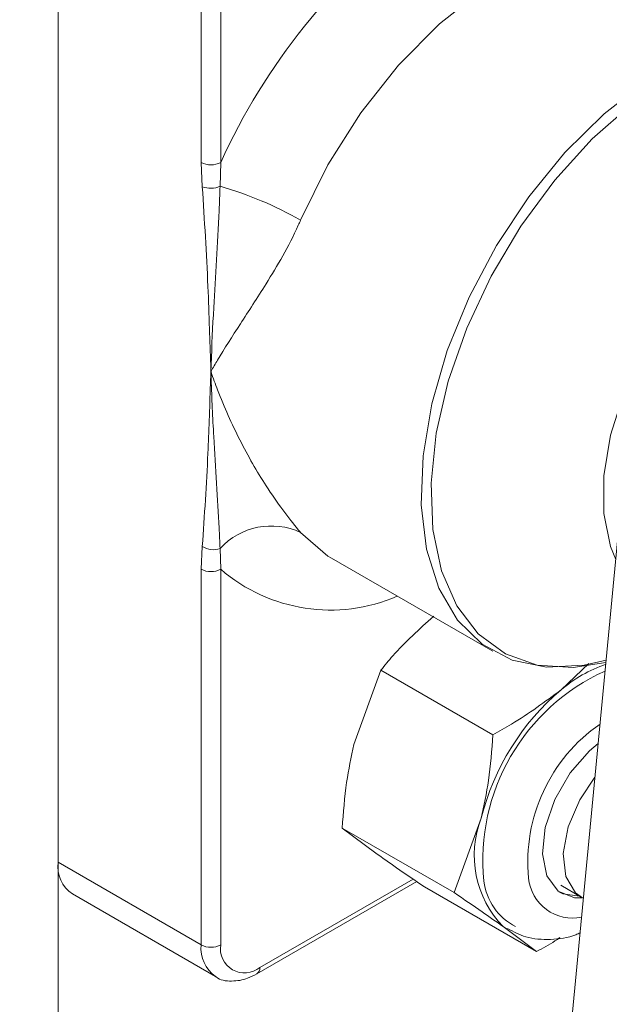
# Paper-space layout 'Sheet4' of a CAD drawing. Units: inches. Extents: x 0.6 to 17.5, y 0.2 to 10.8.
# Drawn here: x 3.7 to 3.8, y 7.7 to 7.7 of the extents above; entities that cross this region are included whole.
import ezdxf

# ---------------------------------------------------------------- set-up
doc = ezdxf.new("R2010")
doc.units = ezdxf.units.IN
doc.header["$MEASUREMENT"] = 0

psp = doc.layouts.new('Sheet4')

# ---------------------------------------------------------------- linework, layer by layer
at = {"color": 7, "linetype": 'Continuous', "lineweight": 15}
for p, q in [((3.7389439673, 8.6712289434), (3.7389439673, 7.4408153257)), ((3.7389439673, 7.6818536597), (3.7389439673, 7.751599854)), ((3.7475618312, 7.7239998821), (3.7475618312, 7.7466248671)), ((3.7487403425, 7.7466248671), (3.7487403425, 7.7239998821)), ((3.7476332635, 7.722543171), (3.7475618312, 7.7239998821)), ((3.7487403425, 7.7239998821), (3.7487016601, 7.7225685754)), ((3.7730657361, 7.7056316006), (3.7690030138, 7.6631577957)), ((3.7475618312, 7.6995036578), (3.7476332635, 7.700877895)), ((3.7487016601, 7.7007528461), (3.7487403425, 7.6995036578)), ((3.7554129362, 7.7001723162), (3.7651258059, 7.6945651959)), ((3.7475618312, 7.6768786728), (3.7475618312, 7.6995036578)), ((3.7487403425, 7.6995036578), (3.7487403425, 7.6768786728)), ((3.7583903418, 7.6934259303), (3.7567611172, 7.6889410658)), ((3.7651330844, 7.6895334279), (3.7583903418, 7.6934259303)), ((3.7692408414, 7.6922441955), (3.7709227696, 7.6938249185)), ((3.7628044923, 7.6800269037), (3.7644337169, 7.6845117683)), ((3.7628044923, 7.6800269037), (3.7560617497, 7.6839194061)), ((3.7560617497, 7.6839194061), (3.7580753536, 7.6824137067)), ((3.7389439673, 7.6818536597), (3.7475618312, 7.6768786728)), ((3.7509247423, 7.6751360129), (3.7605503217, 7.6806927416)), ((3.7677615571, 7.6764787098), (3.7610188146, 7.6803712122)), ((3.7692204776, 7.6804733823), (3.7704505488, 7.6797632774)), ((3.7398070815, 7.679945973), (3.7484249454, 7.6749709861)), ((3.7660019846, 7.6778209557), (3.7657479533, 7.6779844092)), ((3.7677615571, 7.6764787098), (3.7657479533, 7.6779844092))]:
    psp.add_line(p, q, dxfattribs=at)
at = {"color": 8, "linetype": 'Continuous', "lineweight": 15}
psp.add_line((3.7510973651, 7.6755175502), (3.7603272402, 7.6808458438), dxfattribs=at)
at = {"color": 8, "linetype": 'Continuous', "lineweight": 15, "flags": 128}
for points in [[(3.7762445765, 7.7362576855), (3.7744706012, 7.7369805186), (3.7722069087, 7.7372311819), (3.7697391465, 7.7368734207), (3.7671462711, 7.7359186816), (3.7645112417, 7.7343975114), (3.7619183662, 7.7323585804), (3.7594506041, 7.7298671241), (3.7571869116, 7.727002857), (3.7551997157, 7.7238574216), (3.753552597, 7.7205314565)], [(3.7759582927, 7.7291793115), (3.7734978432, 7.7275170994), (3.7711081763, 7.7254190564), (3.7688580385, 7.7229455393), (3.766812162, 7.7201677069), (3.765029403, 7.7171654722), (3.7635610484, 7.7140252042), (3.7624493398, 7.7108372425), (3.7617262593, 7.707693299), (3.7614126084, 7.7046838193), (3.7615174104, 7.7018953806), (3.7620376503, 7.6994082012), (3.7629583617, 7.6972938328), (3.7642530575, 7.6956131018), (3.7658844915, 7.6944143599), (3.7678057305, 7.6937320927), (3.7699615039, 7.6935859277), (3.7719425597, 7.6938893322)], [(3.772535889, 7.7000923038), (3.7722167536, 7.7008806765), (3.771809061, 7.7028602056), (3.771809061, 7.7051245725), (3.7722167536, 7.7075748135), (3.7730143206, 7.7101038413), (3.7741669046, 7.7126011252), (3.7756241321, 7.7149575219), (3.7773223153, 7.7170700456), (3.7791872354, 7.718846369), (3.7811373865, 7.720208858), (3.7830875375, 7.7210979654), (3.7849524576, 7.721474833), (3.7866506408, 7.7213229899), (3.788057899, 7.7206838024)], [(3.753552597, 7.7017247933), (3.7551997157, 7.7003005509), (3.7554129362, 7.7001723162)]]:
    psp.add_lwpolyline(points, dxfattribs=at)
at = {"color": 7, "linetype": 'Continuous', "lineweight": 15, "flags": 128}
for points in [[(3.7719568292, 7.6940385126), (3.7706340134, 7.6937352361), (3.768357201, 7.6936093241), (3.7662870715, 7.694029966), (3.7644831786, 7.6949850606), (3.7629974171, 7.6964471317), (3.7618725297, 7.6983741181), (3.7611408773, 7.7007105839), (3.7608235083, 7.7033893133), (3.7609295526, 7.7063332441), (3.7614559598, 7.7094576848), (3.7623875859, 7.7126727508), (3.7636976297, 7.7158859507), (3.7653484038, 7.7190048464), (3.7672924184, 7.7219397131), (3.7694737476, 7.7246061199), (3.7718296386, 7.7269273593), (3.7742923168, 7.7288366533)], [(3.7714752919, 7.6890042725), (3.7709621718, 7.6885744842), (3.7697876416, 7.6872356146), (3.7688625641, 7.6856361652), (3.7682871857, 7.6839494612), (3.7681238577, 7.6823582831), (3.7683902791, 7.6810350597), (3.7690575791, 7.6801231829), (3.7700534454, 7.6797214686), (3.7705366682, 7.6797167257)], [(3.7705366773, 7.6797167414), (3.7701120921, 7.6800176979), (3.7695320163, 7.6809991835), (3.7693768045, 7.682375654), (3.7696651775, 7.6839810869), (3.7703623532, 7.6856218432), (3.7712814666, 7.6869779216)], [(3.7703551172, 7.6798183689), (3.769343696, 7.6799565034), (3.7691066015, 7.6800719866)]]:
    psp.add_lwpolyline(points, dxfattribs=at)
at = {"color": 7, "linetype": 'Continuous', "lineweight": 0}
psp.add_circle((3.706389216, 7.1995769078), 0.6265713782635602, dxfattribs=at)
at = {"color": 8, "linetype": 'Continuous', "lineweight": 15}
for centre, radius, start, end in [((3.7838914849, 7.7080628591), 0.0385952265862714, 126.931665853, 155.6111431783), ((3.7553476718, 7.707159319), 0.0101126628534209, 229.2036894489, 293.480032116), ((3.7773623655, 7.6818638661), 0.0101260805288168, 124.7677298818, 185.4649040764), ((3.7699429479, 7.6811640543), 0.0026737575024689, 185.6784383246, 281.4716693614), ((3.7496490506, 7.6766735871), 0.0020972708102095, 174.3882541022, 234.2029442659), ((3.7506801304, 7.6754764953), 0.0004192496829117, 305.7060455632, 5.6196812663)]:
    psp.add_arc(centre, radius, start, end, dxfattribs=at)
at = {"color": 7, "linetype": 'Continuous', "lineweight": 15}
for centre, radius, start, end in [((3.7481510868, 7.7251371414), 0.0012808515899238, 242.6096722365, 297.3903277635), ((3.7481356165, 7.7238951398), 0.0014422823207983, 249.6163693362, 293.1078904353), ((3.7425514706, 7.7011290314), 0.0223042345572978, 60.4468719952, 73.9938286622), ((3.7517934323, 7.6979133327), 0.0041978437398892, 65.2245002251, 137.43533314), ((3.7482921032, 7.7018802861), 0.0011995239650696, 236.6843578247, 289.9641974641), ((3.7481510868, 7.700640917), 0.0012808515899238, 242.6096722365, 297.3903277635), ((3.777011354, 7.6819906001), 0.0124796404566642, 114.21283332, 185.8412648747), ((3.774615731, 7.6859633708), 0.0082666921252534, 108.9415567228, 130.5556468362), ((3.7789040851, 7.6808762445), 0.0149200734232044, 130.3659568834, 165.8969515876), ((3.7701482533, 7.6822663632), 0.0061398510086629, 158.5487145439, 224.2190612266), ((3.7409856419, 7.6816282983), 0.0020540747107491, 173.7011525213, 234.9866670853), ((3.7681214145, 7.6811425578), 0.0035500789508173, 186.8276673623, 242.9364446235), ((3.7481510868, 7.678015932), 0.0012808515899238, 242.6096722365, 297.3903277635), ((3.7501772571, 7.6766455821), 0.0014556973247618, 170.7859630095, 309.2032852357)]:
    psp.add_arc(centre, radius, start, end, dxfattribs=at)
for points, knots in [([(3.74815108684402, 7.711411599897079), (3.748150718142949, 7.711422642958605), (3.748146140828248, 7.711559739299681), (3.748117528177053, 7.712418123912463), (3.748059369986412, 7.71411364784414), (3.747940672517676, 7.717661815829603), (3.747759866100391, 7.720532845092699), (3.747633263483827, 7.722543170956097)], [0, 0, 0, 0, 0.0029968396072261, 0.0372048769218359, 0.2329528710088845, 0.4629052717516691, 1, 1, 1, 1]), ([(3.748701660128841, 7.722568575431704), (3.748684254811932, 7.722077406627992), (3.748594187333399, 7.719535750195152), (3.748342362056815, 7.715999593191452), (3.748199528895169, 7.712845150488333), (3.748156271384343, 7.711572741219799), (3.748151435088981, 7.711422423740672), (3.74815108684402, 7.711411599897078)], [0, 0, 0, 0, 0.1245446983769485, 0.6444827754000607, 0.9579612957904717, 0.9969729377987102, 1, 1, 1, 1]), ([(3.753552596978084, 7.72053145645213), (3.753507103330391, 7.720427936754758), (3.752892329521897, 7.719029033790629), (3.751578880178233, 7.71682278155298), (3.749882459820843, 7.714223266963476), (3.748809911387935, 7.712550864439557), (3.748282385700069, 7.71164512332929), (3.748154927281097, 7.711418430360604), (3.74815108684402, 7.711411599897078)], [0, 0, 0, 0, 0.0265535620443027, 0.3588288760012467, 0.6283210392027367, 0.9053254638244139, 0.9971473708694139, 1, 1, 1, 1]), ([(3.747633263483827, 7.700877894963802), (3.747760327222615, 7.702741749887941), (3.747931327168745, 7.705250090148235), (3.748049492588077, 7.708540110848782), (3.748105966806323, 7.710111161159165), (3.748139263296255, 7.711071180228547), (3.748147599699382, 7.711311176785543), (3.748149952618239, 7.711378936621006), (3.748150718157053, 7.711400982501147), (3.74815108684402, 7.711411599897078)], [0, 0, 0, 0, 0.537094682118225, 0.7228117367394352, 0.9292617638874408, 0.9808742528015013, 0.9937773750122998, 0.9970031555649757, 1, 1, 1, 1]), ([(3.74815108684402, 7.711411599897079), (3.748154927279743, 7.711400344903277), (3.748282385653788, 7.711026808327357), (3.748799977346762, 7.70960383338274), (3.749869141219762, 7.707220718268058), (3.751564348951563, 7.704274137926864), (3.752892327769991, 7.702497811950818), (3.753507103209681, 7.701778055680158), (3.753552596978085, 7.701724793264371)], [0, 0, 0, 0, 0.0028526463958321, 0.0946751091830441, 0.3646699523952367, 0.6411689522235097, 0.9734462772428097, 1, 1, 1, 1]), ([(3.74815108684402, 7.711411599897078), (3.748151435089546, 7.71140037599862), (3.748156271384927, 7.71124450296004), (3.748199528896013, 7.709927413413689), (3.748342362056784, 7.706730782742939), (3.7485941873334, 7.703277107590161), (3.748684254811933, 7.701161652571145), (3.748701660128841, 7.700752846133905)], [0, 0, 0, 0, 0.003027067103331, 0.0420387042095006, 0.3555172245998299, 0.8754553016230359, 1, 1, 1, 1]), ([(3.761568241736906, 7.696673493028843), (3.76070554910728, 7.695896104791009), (3.75954759197742, 7.694852648266917), (3.758625471048308, 7.693715809844571), (3.758390341812286, 7.693425930349066)], [0, 0, 0, 0, 0.7450125806727147, 0.9999999999999999, 0.9999999999999999, 0.9999999999999999, 0.9999999999999999]), ([(3.765133084378798, 7.689533427919663), (3.76550811274344, 7.689742545367285), (3.766978884774595, 7.690562654250197), (3.768275125621001, 7.691526281283947), (3.769240841359156, 7.692244195547167)], [0, 0, 0, 0, 0.2549874193272322, 1, 1, 1, 1]), ([(3.764433716871339, 7.684511768283234), (3.764594816789164, 7.68526288684996), (3.764943699598236, 7.686889531723802), (3.765066817386831, 7.688608311088979), (3.765133084378798, 7.689533427919663)], [0, 0, 0, 0, 0.4617594035461168, 1, 1, 1, 1]), ([(3.756761117249089, 7.688941065764911), (3.756600017331265, 7.688189947198183), (3.756251134522192, 7.686563302324341), (3.756128016733597, 7.684844522959165), (3.75606174974163, 7.683919406128481)], [0, 0, 0, 0, 0.4617594035466407, 0.9999999999999999, 0.9999999999999999, 0.9999999999999999, 0.9999999999999999]), ([(3.758075353630923, 7.682413706697964), (3.758481029454414, 7.68212610667472), (3.759359573173015, 7.681503271447033), (3.760438234994036, 7.680767327255683), (3.761018814575954, 7.680371212215173)], [0, 0, 0, 0, 0.4617594035461618, 1, 1, 1, 1]), ([(3.765747953253173, 7.677984409216287), (3.765342277429683, 7.678272009239532), (3.764463733711082, 7.678894844467218), (3.763385071890061, 7.679630788658566), (3.762804492308142, 7.680026903699077)], [0, 0, 0, 0, 0.461759403546063, 1, 1, 1, 1]), ([(3.76602421622523, 7.677861550094697), (3.766380855104419, 7.677670193520449), (3.767179873094614, 7.677241475973686), (3.76861814950739, 7.677171783633808), (3.769728173695185, 7.677298118524337), (3.770302189795039, 7.677568605982454), (3.770385183532306, 7.677607714232273)], [0, 0, 0, 0, 0.2690388088538064, 0.6027577498653734, 0.9425649926075113, 1, 1, 1, 1]), ([(3.769164336756394, 7.677315625268837), (3.769068909968632, 7.677248124372641), (3.768635169897778, 7.676941314888786), (3.768144373689911, 7.676681423044351), (3.767761557142466, 7.67647870978577)], [0, 0, 0, 0, 0.2200091579595942, 1, 1, 1, 1]), ([(3.748426426217258, 7.674982789054411), (3.748438555025591, 7.674971551489863), (3.748687426022295, 7.674740967922799), (3.749406115809948, 7.674661105430931), (3.750239616403998, 7.674781566265497), (3.750738110361076, 7.675039459776532), (3.750924742253241, 7.675136012910746)], [0, 0, 0, 0, 0.0195846811115275, 0.401858037031326, 0.7760607430688099, 1, 1, 1, 1])]:
    psp.add_open_spline(points, degree=3, knots=knots, dxfattribs=at)

doc.saveas('drawing.dxf')
